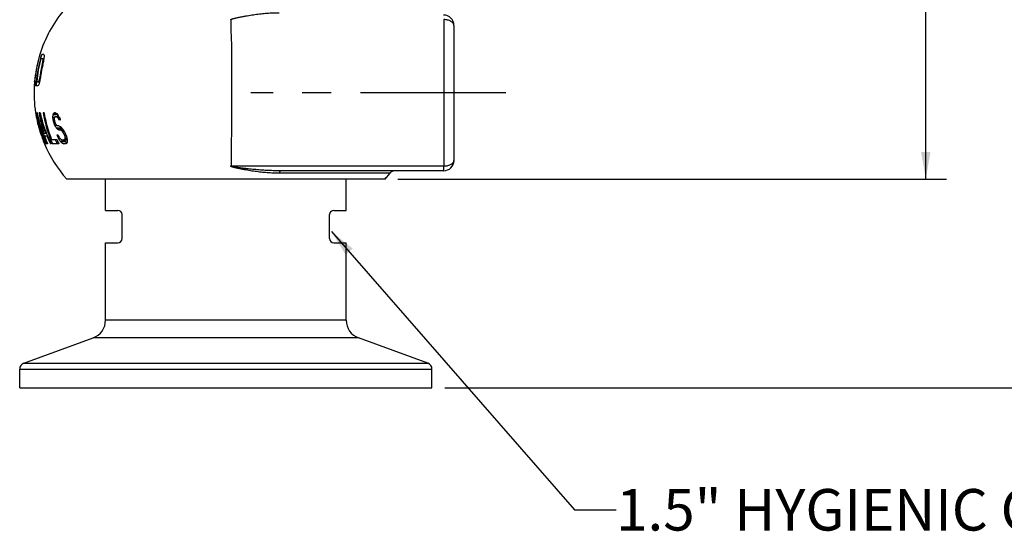
# Paper-space layout '02051-7001_1_1' of a CAD drawing. Units: inches. Extents: x 0 to 34, y 0 to 22.
# Drawn here: x 3.8 to 8.5, y 11.2 to 13.7 of the extents above; entities that cross this region are included whole.
import ezdxf

# ---------------------------------------------------------------- set-up
doc = ezdxf.new("R2010")
doc.units = ezdxf.units.IN
doc.header["$LTSCALE"] = 1.87
doc.header["$MEASUREMENT"] = 0
doc.linetypes.add('CENTER', pattern=[0.6, 0.375, -0.075, 0.075, -0.075])
doc.layers.get('0').update_dxf_attribs({"linetype": 'CONTINUOUS'})
doc.layers.add('02___PRT_ALL_AXES', color=7, linetype='CONTINUOUS')
doc.styles.get("Standard").update_dxf_attribs({"font": 'txt', "width": 0.8})
doc.dimstyles.new('DIMSTYLE_1', dxfattribs={"dimtxt": 0.14, "dimasz": 0.13, "dimexe": 0.1, "dimexo": 0.0625, "dimgap": 0.07, "dimtad": 0, "dimtih": 1, "dimtoh": 1, "dimzin": 4, "dimdsep": 46, "dimtxsty": 'STANDARD', "dimblk": '_FILLED', "dimblk1": '_FILLED', "dimblk2": '_FILLED', "dimcen": 0.09, "dimazin": 1, "dimtp": 0.01, "dimtm": 0.01, "dimtfac": 1, "dimtofl": 0, "dimtmove": 0, "dimatfit": 3, "dimldrblk": '_FILLED', "dimfxl": 1, "dimtolj": 1, "dimtzin": 4, "dimarcsym": 0})
doc.dimstyles.get("Standard").update_dxf_attribs({"dimtxt": 0.14, "dimasz": 0.13, "dimexe": 0.1, "dimexo": 0.0625, "dimgap": 0.09, "dimtad": 0, "dimtih": 1, "dimtoh": 1, "dimdec": 3, "dimzin": 4, "dimdsep": 46, "dimtxsty": 'STANDARD', "dimblk": '_FILLED', "dimblk1": '_FILLED', "dimblk2": '_FILLED', "dimcen": 0.09, "dimadec": 3, "dimazin": 1, "dimtol": 1, "dimtp": 0.01, "dimtm": 0.01, "dimtfac": 1, "dimtdec": 3, "dimtofl": 0, "dimtmove": 0, "dimatfit": 3, "dimldrblk": '_FILLED', "dimfxl": 1, "dimtolj": 1, "dimtzin": 4, "dimarcsym": 0})

# ---------------------------------------------------------------- blocks, each defined once
blk = doc.blocks.new('_FILLED')
at = {"color": 0, "linetype": 'BYBLOCK'}
blk.add_solid([(0, 0), (-1, 0.173), (-1, -0.173)], dxfattribs=at)
blk = doc.blocks.new('*D1')
at = {"color": 2, "linetype": 'CONTINUOUS'}
for p, q in [((5.3044, 17.5622), (7.4976, 17.5622)), ((7.7476, 17.5622), (8.8852, 17.5622)), ((8.7852, 17.5622), (8.7852, 14.8643)), ((8.7852, 11.8865), (8.7852, 14.3743)), ((5.8041, 11.8865), (8.8852, 11.8865))]:
    blk.add_line(p, q, dxfattribs=at)
at = {"color": 2, "linetype": 'CONTINUOUS', "xscale": 0.13, "yscale": 0.13, "zscale": 0.13}
for p, rotation in [((8.7852, 17.5622), 90), ((8.7852, 11.8865), 270)]:
    blk.add_blockref('_FILLED', p, dxfattribs=dict(at, rotation=rotation))
at = {"color": 2, "linetype": 'CONTINUOUS', "insert": (8.6802, 14.7943), "char_height": 0.14, "width": 0.915, "attachment_point": 2, "line_spacing_factor": 0.9}
blk.add_mtext('5.68\\P[144,2]', dxfattribs=at)
blk = doc.blocks.new('*D9')
at = {"color": 2, "linetype": 'CONTINUOUS'}
for p, q in [((5.3044, 17.5622), (7.4976, 17.5622)), ((7.7476, 17.5622), (8.2226, 17.5622)), ((8.1226, 17.5622), (8.1226, 15.4722)), ((8.1226, 12.8922), (8.1226, 14.9822)), ((5.5774, 12.8922), (8.2226, 12.8922))]:
    blk.add_line(p, q, dxfattribs=at)
at = {"color": 2, "linetype": 'CONTINUOUS', "xscale": 0.13, "yscale": 0.13, "zscale": 0.13}
for p, rotation in [((8.1226, 17.5622), 90), ((8.1226, 12.8922), 270)]:
    blk.add_blockref('_FILLED', p, dxfattribs=dict(at, rotation=rotation))
at = {"color": 2, "linetype": 'CONTINUOUS', "insert": (8.0376, 15.4022), "char_height": 0.14, "width": 0.87, "attachment_point": 2, "line_spacing_factor": 0.9}
blk.add_mtext('4.67\\P[118,6]', dxfattribs=at)

psp = doc.layouts.new('02051-7001_1_1')

# ---------------------------------------------------------------- linework, layer by layer
at = {"layer": '02___PRT_ALL_AXES', "color": 7, "linetype": 'CONTINUOUS'}
for p, q in [((5.7982, 13.6604), (5.7982, 12.9539)), ((5.8476, 13.6322), (5.8476, 12.9822)), ((3.8514, 13.4922), (3.8509, 13.4922)), ((3.8695, 13.4922), (3.8596, 13.4922)), ((3.8561, 13.473), (3.8698, 13.473)), ((3.8609, 13.4411), (3.8643, 13.4411)), ((3.8634, 13.4539), (3.8676, 13.4539)), ((3.8648, 13.4634), (3.8686, 13.4634)), ((3.8649, 13.4698), (3.8698, 13.4698)), ((3.8521, 13.3932), (3.8555, 13.3932)), ((3.8299, 13.3422), (3.8239, 13.3422)), ((3.8252, 13.3613), (3.8253, 13.3623)), ((3.8258, 13.3625), (3.8257, 13.3613)), ((3.8313, 13.3613), (3.8257, 13.3613)), ((3.842, 13.3422), (3.8324, 13.3422)), ((3.8359, 13.3622), (3.8358, 13.3613)), ((3.8358, 13.3613), (3.8504, 13.3613)), ((3.8456, 13.3645), (3.8504, 13.3645)), ((3.8478, 13.3709), (3.8516, 13.3709)), ((3.8499, 13.3805), (3.8528, 13.3805)), ((3.8314, 13.2122), (3.8304, 13.2122)), ((3.8307, 13.2106), (3.8304, 13.2122)), ((3.8314, 13.2122), (3.8317, 13.2106)), ((3.8386, 13.2122), (3.8368, 13.2122)), ((3.8523, 13.2122), (3.8482, 13.2122)), ((3.8523, 13.1994), (3.8556, 13.1994)), ((3.855, 13.2001), (3.8552, 13.1993)), ((3.871, 13.2122), (3.8668, 13.2122)), ((3.8669, 13.2113), (3.8668, 13.2122)), ((3.9138, 13.2026), (3.9361, 13.2026)), ((3.9169, 13.209), (3.9331, 13.209)), ((3.9266, 13.2122), (3.9209, 13.2122)), ((3.8343, 13.193), (3.8357, 13.193)), ((3.9121, 13.1898), (3.9218, 13.1898)), ((3.9139, 13.1771), (3.921, 13.1771)), ((3.917, 13.1643), (3.9237, 13.1643)), ((3.9215, 13.1515), (3.9313, 13.1515)), ((3.9226, 13.1675), (3.9229, 13.1665)), ((3.9245, 13.193), (3.9431, 13.193)), ((3.9357, 13.1898), (3.9447, 13.1898)), ((3.9395, 13.1834), (3.9475, 13.1834)), ((3.9499, 13.1771), (3.9423, 13.1771)), ((3.8686, 13.1096), (3.8682, 13.1109)), ((3.87, 13.1132), (3.8827, 13.1132)), ((3.8821, 13.1143), (3.8826, 13.1132)), ((3.9295, 13.1388), (3.9525, 13.1388)), ((3.9394, 13.1036), (3.933, 13.1036)), ((3.9426, 13.1483), (3.9356, 13.1483)), ((3.936, 13.1324), (3.9592, 13.1324)), ((3.9416, 13.1292), (3.9639, 13.1292)), ((3.9483, 13.1451), (3.9487, 13.1445)), ((3.9547, 13.126), (3.9663, 13.126)), ((3.9553, 13.136), (3.9558, 13.1356)), ((3.9607, 13.1196), (3.9601, 13.1202)), ((3.9607, 13.1196), (3.9699, 13.1196)), ((3.9615, 13.1324), (3.9621, 13.1316)), ((3.9668, 13.11), (3.9748, 13.11)), ((3.8708, 13.0845), (3.8733, 13.0845)), ((3.8725, 13.0851), (3.8728, 13.0843)), ((3.8739, 13.0622), (3.8732, 13.0622)), ((3.8739, 13.1005), (3.8883, 13.1005)), ((3.8818, 13.0622), (3.879, 13.0622)), ((3.8873, 13.0622), (3.8848, 13.0622)), ((3.8869, 13.063), (3.8873, 13.0622)), ((3.8873, 13.1018), (3.8879, 13.1003)), ((3.9059, 13.0622), (3.902, 13.0622)), ((3.9052, 13.0636), (3.9059, 13.0622)), ((3.9338, 13.0813), (3.9077, 13.0813)), ((3.9423, 13.0622), (3.9115, 13.0622)), ((3.9391, 13.0909), (3.9467, 13.0909)), ((3.949, 13.0749), (3.9729, 13.0749)), ((3.9502, 13.0738), (3.949, 13.0749)), ((3.9575, 13.0813), (3.9826, 13.0813)), ((3.9589, 13.0653), (3.9808, 13.0653)), ((3.976, 13.0622), (3.9662, 13.0622)), ((3.9705, 13.1005), (3.9786, 13.1005)), ((3.9708, 13.0845), (3.9826, 13.0845)), ((3.9719, 13.0909), (3.9812, 13.0909)), ((3.9799, 13.0683), (3.9808, 13.0675)), ((5.7982, 12.9539), (4.772, 12.9539)), ((5.5388, 12.9207), (5.0052, 12.9207)), ((5.7976, 12.9322), (5.0129, 12.9322)), ((5.5388, 12.9207), (5.5149, 12.8922)), ((5.5149, 12.8922), (3.9803, 12.8922)), ((4.1676, 12.7415), (4.1676, 12.8922)), ((5.3276, 12.7415), (5.3276, 12.8922)), ((4.1676, 12.7415), (4.2276, 12.7415)), ((5.2676, 12.7415), (5.3276, 12.7415)), ((4.2476, 12.6055), (4.2476, 12.7215)), ((5.2476, 12.6055), (5.2476, 12.7215)), ((4.1676, 12.5855), (4.2276, 12.5855)), ((4.1676, 12.2122), (4.1676, 12.5855)), ((5.2676, 12.5855), (5.3276, 12.5855)), ((5.3276, 12.2122), (5.3276, 12.5855)), ((5.3276, 12.2122), (4.1676, 12.2122)), ((3.7733, 12.0056), (4.1084, 12.1276)), ((5.3868, 12.1276), (4.1084, 12.1276)), ((5.7218, 12.0056), (5.3868, 12.1276)), ((3.7536, 11.9775), (5.7416, 11.9775)), ((3.7536, 11.8865), (3.7536, 11.9775)), ((3.7733, 12.0056), (5.7218, 12.0056)), ((5.7416, 11.8865), (5.7416, 11.9775)), ((3.7536, 11.8865), (5.7416, 11.8865))]:
    psp.add_line(p, q, dxfattribs=at)
at = {"layer": '02___PRT_ALL_AXES', "color": 2, "linetype": 'CENTER'}
psp.add_line((6.0976, 13.3072), (4.8676, 13.3072), dxfattribs=at)
at = {"layer": '02___PRT_ALL_AXES', "color": 7, "linetype": 'CONTINUOUS'}
for centre, radius, start, end in [((4.4476, 13.3072), 0.625, 140.3872, 162.7847), ((5.7976, 13.6322), 0.05, 0, 90), ((4.4475, 13.3072), 0.6246, 162.7791, 164.3542), ((4.4478, 13.3072), 0.6244, 162.7703, 164.3528), ((4.4508, 13.3071), 0.6194, 162.6198, 164.2305), ((3.9406, 13.5242), 0.0779, 204.2618, 206.8633), ((4.1078, 13.4927), 0.2368, 180.8924, 181.6646), ((4.1082, 13.4927), 0.2372, 181.6647, 182.4364), ((4.4476, 13.3072), 0.6247, 164.353, 174.9374), ((4.4478, 13.3072), 0.6245, 167.17, 174.9148), ((4.4506, 13.3072), 0.6192, 164.4139, 174.966), ((4.4513, 13.3072), 0.6179, 164.4303, 174.8898), ((4.4476, 13.3072), 0.6243, 166.7248, 167.1699), ((4.4481, 13.3071), 0.6247, 164.3527, 166.7246), ((4.4559, 13.3071), 0.6099, 167.3068, 171.8804), ((4.4511, 13.307), 0.6198, 164.2303, 164.4154), ((4.4571, 13.3071), 0.6077, 167.2595, 171.8501), ((4.44, 13.3355), 0.5886, 169.0293, 169.6623), ((4.4399, 13.3355), 0.5886, 168.3964, 169.0293), ((4.369, 13.3858), 0.5102, 171.2502, 172.3366), ((3.9599, 13.5046), 0.1011, 198.1952, 199.15), ((4.4461, 13.3309), 0.5921, 168.4887, 169.2766), ((3.9614, 13.5051), 0.1027, 199.15, 200.0951), ((4.1866, 13.4585), 0.3218, 177.9825, 178.5508), ((4.1867, 13.4585), 0.322, 178.5508, 179.1191), ((4.446, 13.3309), 0.5921, 167.7007, 168.4887), ((4.4034, 13.3696), 0.5429, 170.1107, 170.7256), ((4.4033, 13.3696), 0.5429, 169.3577, 170.1107), ((4.2955, 13.4279), 0.4277, 173.9486, 174.3785), ((4.2955, 13.4279), 0.4278, 173.5178, 173.9486), ((4.2956, 13.4279), 0.4279, 172.6577, 173.5177), ((4.4449, 13.2835), 0.6028, 169.5152, 170.1311), ((4.4502, 13.2864), 0.6043, 169.8203, 170.5873), ((4.4476, 13.3072), 0.625, 176.7919, 188.7486), ((4.4476, 13.3072), 0.6247, 175.0258, 176.7905), ((4.4497, 13.3072), 0.6207, 174.9974, 176.7695), ((4.4503, 13.3072), 0.619, 174.9654, 176.7608), ((3.9413, 13.2625), 0.1273, 139.4251, 141.2904), ((3.9712, 13.2738), 0.155, 144.1585, 145.6011), ((4.1207, 13.2404), 0.2953, 157.8579, 159.1887), ((4.2026, 13.2468), 0.3759, 161.2417, 161.7549), ((4.2045, 13.2462), 0.3779, 160.7302, 161.2417), ((4.3059, 13.2416), 0.4718, 165.7001, 166.4992), ((4.3789, 13.2574), 0.5432, 167.421, 167.9382), ((4.3075, 13.2412), 0.4734, 165.3017, 165.7003), ((4.3796, 13.2572), 0.5439, 167.1631, 167.421), ((4.3801, 13.2571), 0.5444, 166.9043, 167.1631), ((4.3085, 13.2409), 0.4746, 164.9032, 165.3017), ((4.4445, 13.2836), 0.6024, 170.1311, 170.7472), ((4.4112, 13.2623), 0.57, 169.0907, 169.6729), ((4.412, 13.2621), 0.5709, 168.3669, 169.0907), ((4.4497, 13.2865), 0.6037, 171.0993, 171.3546), ((4.4499, 13.2865), 0.6039, 170.5874, 171.0992), ((4.4477, 13.3072), 0.6245, 188.8958, 190.5433), ((4.3762, 13.3108), 0.5536, 190.4276, 192.2638), ((4.45, 13.3072), 0.6206, 188.8107, 196.9575), ((4.4499, 13.3071), 0.6186, 188.828, 189.0741), ((4.4504, 13.3072), 0.6191, 189.0742, 190.2347), ((4.4267, 13.2736), 0.5817, 186.0595, 187.3626), ((4.4265, 13.2735), 0.5815, 187.3607, 196.0587), ((4.4351, 13.3369), 0.596, 192.0768, 192.5319), ((4.4282, 13.2722), 0.5804, 187.2099, 195.9008), ((4.4403, 13.3357), 0.6036, 193.0519, 201.6291), ((4.436, 13.3371), 0.597, 192.532, 193.2646), ((4.437, 13.3373), 0.598, 193.3429, 193.7671), ((4.4612, 13.3075), 0.602, 189.1917, 202.2222), ((4.4628, 13.3075), 0.5994, 189.1545, 202.1728), ((4.326, 13.1416), 0.4167, 171.5872, 172.4735), ((4.1807, 13.0739), 0.2963, 152.8722, 154.2506), ((4.096, 12.994), 0.2797, 128.7665, 129.7989), ((4.1496, 13.6597), 0.5, 243.5103, 244.3424), ((4.3462, 13.4925), 0.5011, 214.4667, 215.8055), ((4.3339, 13.143), 0.4022, 171.4786, 172.3973), ((4.1942, 13.0752), 0.2878, 153.4685, 153.7359), ((4.4314, 13.4415), 0.548, 206.2228, 206.9692), ((4.4477, 13.3072), 0.6246, 190.5421, 198.3149), ((4.3849, 13.3083), 0.5625, 191.8227, 200.705), ((4.4481, 13.3072), 0.6243, 190.5396, 198.5091), ((4.3777, 13.3112), 0.5552, 192.2632, 192.7209), ((4.3815, 13.3121), 0.5591, 192.7252, 199.4167), ((4.4508, 13.3072), 0.6195, 190.2343, 198.4441), ((4.4405, 13.3382), 0.6016, 193.7713, 201.5566), ((4.3242, 13.1419), 0.4149, 172.4736, 173.3617), ((4.4575, 13.2595), 0.5498, 187.2799, 187.9516), ((4.4573, 13.2595), 0.5497, 187.9516, 188.6234), ((4.4748, 13.3076), 0.5759, 193.0988, 193.5718), ((4.4749, 13.3076), 0.576, 193.5718, 193.7524), ((4.475, 13.3076), 0.5761, 193.7524, 194.2327), ((4.4751, 13.3077), 0.5763, 194.2327, 194.406), ((4.4722, 13.3521), 0.5861, 198.6858, 199.3467), ((4.4731, 13.3524), 0.5871, 199.3468, 200.0074), ((4.2403, 13.0909), 0.3336, 163.3183, 163.8898), ((4.4493, 13.2412), 0.5326, 186.2228, 186.826), ((4.4491, 13.2411), 0.5324, 186.826, 187.2601), ((4.2423, 13.0903), 0.3356, 162.7487, 163.3183), ((4.4772, 13.3076), 0.572, 193.5245, 194.1829), ((4.3877, 13.4364), 0.5464, 211.4257, 211.9664), ((4.1236, 13.0217), 0.2627, 139.3028, 140.2149), ((4.4695, 13.3677), 0.5824, 200.2105, 200.6093), ((4.4703, 13.368), 0.5833, 200.6093, 201.1119), ((4.3233, 13.4705), 0.5054, 218.2036, 218.4407), ((4.3252, 13.472), 0.5078, 218.4407, 218.6651), ((4.3279, 13.4742), 0.5113, 218.6653, 219.1241), ((4.2141, 13.531), 0.4733, 233.2995, 233.951), ((4.2101, 13.5613), 0.4619, 232.8886, 233.2184), ((4.2143, 13.5669), 0.4688, 233.2184, 233.5449), ((4.3324, 13.1432), 0.4007, 172.3975, 172.9179), ((4.3948, 13.4628), 0.5342, 210.7391, 211.1386), ((4.397, 13.4642), 0.5368, 211.1386, 211.537), ((4.4627, 13.4036), 0.5676, 202.8268, 203.5277), ((4.4346, 13.4431), 0.5515, 206.9692, 207.7158), ((4.4798, 13.3776), 0.5666, 199.696, 200.2116), ((4.4805, 13.3778), 0.5673, 200.2115, 200.4583), ((4.481, 13.378), 0.5679, 200.4583, 200.7268), ((4.3892, 13.3146), 0.5671, 199.4015, 201.2035), ((4.4476, 13.3071), 0.6244, 198.3152, 198.6078), ((4.448, 13.3072), 0.6248, 198.6079, 199.8311), ((4.448, 13.3072), 0.6242, 198.5097, 199.8307), ((4.4503, 13.3073), 0.6209, 196.9576, 198.4975), ((4.3929, 13.3111), 0.571, 200.6878, 202.1161), ((4.3926, 13.3159), 0.5708, 201.2024, 202.5406), ((4.4506, 13.3074), 0.6212, 198.4974, 199.73), ((4.4508, 13.3072), 0.6195, 198.4443, 198.8059), ((4.4512, 13.3074), 0.6199, 198.806, 199.7324), ((4.4263, 13.2735), 0.5813, 196.059, 196.2353), ((4.4268, 13.2736), 0.5818, 196.3739, 197.3943), ((4.4457, 13.3401), 0.6071, 201.5423, 201.8374), ((4.4461, 13.3402), 0.6075, 201.9459, 202.1865), ((4.4467, 13.3405), 0.6082, 202.1865, 202.6943), ((4.4475, 13.3408), 0.6091, 202.6942, 203.1017), ((4.3899, 13.4378), 0.549, 211.9662, 212.2138), ((4.3928, 13.4396), 0.5524, 212.2143, 212.9985), ((4.2823, 13.4881), 0.4965, 224.722, 225.7682), ((4.4773, 13.3529), 0.5986, 204.6116, 204.8691), ((4.1891, 13.5706), 0.5061, 239.992, 240.7225), ((4.4769, 13.3688), 0.5994, 206.2566, 206.7689), ((4.1827, 13.671), 0.5752, 245.3305, 246.1035), ((4.4029, 13.4414), 0.5427, 213.1735, 213.898), ((4.2157, 13.6235), 0.5619, 241.6251, 242.3177), ((4.3113, 13.5375), 0.5335, 227.3348, 228.3562), ((4.2963, 13.4904), 0.4918, 225.6409, 226.0962), ((4.3644, 13.5067), 0.5593, 222.8992, 223.348), ((4.3022, 13.4965), 0.5002, 226.1759, 226.7053), ((4.4223, 13.4747), 0.5741, 215.8221, 216.6139), ((4.368, 13.5102), 0.5643, 223.3479, 223.714), ((4.2089, 13.5785), 0.5113, 240.7575, 241.1263), ((4.4631, 13.4337), 0.5925, 212.0131, 212.5617), ((4.4263, 13.4777), 0.5791, 216.712, 217.0066), ((4.4654, 13.4352), 0.5952, 212.5617, 213.1092), ((4.4284, 13.4794), 0.5818, 217.0067, 217.4005), ((4.4804, 13.412), 0.5883, 209.0911, 209.366), ((4.491, 13.3093), 0.5608, 200.8185, 201.8688), ((4.4815, 13.4127), 0.5897, 209.3661, 209.8057), ((4.4834, 13.4138), 0.5918, 209.8059, 210.519), ((4.4937, 13.3094), 0.5559, 200.6626, 201.5463), ((4.4942, 13.3096), 0.5564, 201.5462, 201.7659), ((4.4482, 13.3073), 0.6251, 199.831, 201.0991), ((4.4483, 13.3073), 0.6246, 199.8307, 201.0951), ((4.3958, 13.3123), 0.5742, 202.1161, 203.4518), ((4.4478, 13.3072), 0.6246, 201.0989, 203.0955), ((4.4481, 13.3072), 0.6243, 201.0949, 203.1107), ((4.4503, 13.3073), 0.6208, 199.73, 201.0287), ((4.4514, 13.3075), 0.6202, 199.7323, 200.0742), ((4.4515, 13.3075), 0.6203, 200.0742, 201.0076), ((4.3993, 13.3138), 0.578, 203.4531, 205.6091), ((4.4271, 13.2737), 0.5821, 197.3942, 197.7228), ((4.4273, 13.2738), 0.5824, 197.7227, 201.3079), ((4.4476, 13.3072), 0.625, 203.0788, 221.6085), ((4.4513, 13.3074), 0.62, 201.0899, 203.3002), ((4.4286, 13.2722), 0.5807, 197.2071, 201.1248), ((4.4008, 13.3146), 0.5797, 205.6086, 205.8109), ((4.4478, 13.3385), 0.6117, 202.8998, 204.8746), ((4.4487, 13.3414), 0.6104, 203.2591, 203.9611), ((4.4505, 13.3421), 0.6123, 203.9616, 205.6515), ((4.4494, 13.3392), 0.6135, 204.874, 205.4707), ((4.4507, 13.3399), 0.615, 205.471, 206.8452), ((4.4521, 13.3429), 0.6141, 205.6513, 207.0534), ((4.4632, 13.3082), 0.6041, 202.215, 204.0342), ((4.4642, 13.3084), 0.5843, 202.8922, 203.1687), ((4.4642, 13.3084), 0.5843, 203.1687, 204.0713), ((4.464, 13.3083), 0.5841, 204.0713, 204.923), ((4.4758, 13.3092), 0.588, 202.8058, 204.8458), ((4.4778, 13.3532), 0.5992, 204.8692, 205.2865), ((4.4786, 13.3536), 0.6001, 205.2866, 205.9611), ((4.456, 13.4023), 0.6035, 211.0644, 211.9558), ((4.478, 13.3693), 0.6005, 206.7689, 207.2808), ((4.458, 13.4035), 0.6058, 211.9554, 212.2091), ((4.4137, 13.4441), 0.5856, 216.7116, 217.2995), ((4.4596, 13.4045), 0.6078, 212.2093, 212.8445), ((4.4173, 13.4469), 0.5901, 217.2995, 217.8847), ((4.3492, 13.4788), 0.5686, 225.4195, 226.6469), ((4.2114, 13.5632), 0.5447, 241.5016, 241.856), ((4.2174, 13.5744), 0.5574, 241.856, 242.2051), ((4.2043, 13.6164), 0.6032, 245.9955, 246.7519), ((4.1234, 12.9072), 0.2339, 130.7216, 131.9057), ((4.4656, 13.4058), 0.5935, 213.1408, 213.8792), ((4.4025, 13.1558), 0.4355, 187.3036, 188.5756), ((4.2535, 13.038), 0.2865, 170.0212, 170.6685), ((4.2549, 13.0378), 0.288, 169.3757, 170.0212), ((4.36, 13.4798), 0.5602, 226.2854, 227.0008), ((4.1252, 12.8413), 0.2666, 122.7928, 124.0385), ((4.4946, 13.3097), 0.5568, 201.7659, 202.4296), ((4.3654, 13.4856), 0.5681, 226.9994, 227.2622), ((4.4361, 13.1879), 0.4651, 191.2364, 192.8443), ((4.2033, 12.9912), 0.2346, 159.9251, 161.5766), ((4.3419, 13.09), 0.3594, 180.8815, 181.3905), ((4.3409, 13.09), 0.3584, 181.3901, 182.9219), ((5.7976, 12.9822), 0.05, 270, 360), ((5.0476, 13.3072), 0.625, 318.3915, 321.8038), ((5.5623, 12.9022), 0.03, 90, 141.8038), ((4.2276, 12.7215), 0.02, 0, 90), ((5.2676, 12.7215), 0.02, 90, 180), ((4.2276, 12.6055), 0.02, 270, 360), ((5.2676, 12.6055), 0.02, 180, 270), ((4.0776, 12.2122), 0.09, 290, 360), ((5.4176, 12.2122), 0.09, 180, 250), ((3.7836, 11.9775), 0.03, 110, 180), ((5.7116, 11.9775), 0.03, 0, 70)]:
    psp.add_arc(centre, radius, start, end, dxfattribs=at)
for points, knots in [([(4.7721, 13.6599), (4.772, 13.6602), (4.772, 13.6606), (4.7722, 13.6611), (4.7726, 13.6615), (4.7732, 13.6619), (4.7741, 13.6622), (4.775, 13.6626), (4.7758, 13.663), (4.7767, 13.6632), (4.7776, 13.6635), (4.7785, 13.6638), (4.7794, 13.6641), (4.7803, 13.6644), (4.7815, 13.6647), (4.783, 13.6651), (4.7854, 13.6657), (4.7885, 13.6665), (4.7922, 13.6674), (4.7958, 13.6683), (4.8007, 13.6694), (4.8069, 13.6708), (4.8142, 13.6723), (4.8216, 13.6738), (4.829, 13.6753), (4.8363, 13.6767), (4.8462, 13.6785), (4.8584, 13.6807), (4.8732, 13.683), (4.8879, 13.6851), (4.9026, 13.6871), (4.9173, 13.6888), (4.932, 13.6902), (4.9516, 13.6918), (4.976, 13.6932), (4.9955, 13.6936), (5.0053, 13.6936)], [0, 0, 0, 0, 0.003377, 0.005103, 0.006911, 0.01072, 0.014623, 0.018517, 0.022418, 0.026361, 0.030308, 0.034254, 0.038209, 0.04217, 0.046132, 0.054062, 0.061999, 0.077882, 0.093768, 0.109655, 0.125537, 0.157284, 0.189, 0.220681, 0.252324, 0.283928, 0.315492, 0.378497, 0.441337, 0.504012, 0.566524, 0.628876, 0.691075, 0.753125, 0.876806, 1, 1, 1, 1]), ([(4.7721, 13.6599), (4.7716, 13.6534), (4.7711, 13.6402), (4.7713, 13.6201), (4.7721, 13.5996), (4.773, 13.5822), (4.7736, 13.5681), (4.7741, 13.5538), (4.7745, 13.5357), (4.7747, 13.5137), (4.7747, 13.4915), (4.7747, 13.4689), (4.7748, 13.4462), (4.7749, 13.4232), (4.7751, 13.3923), (4.7753, 13.3535), (4.7754, 13.3067), (4.7753, 13.2599), (4.7752, 13.2134), (4.775, 13.175), (4.7747, 13.1445), (4.7743, 13.1147), (4.7739, 13.0852), (4.7736, 13.0561), (4.7736, 13.028), (4.7736, 12.9939), (4.7728, 12.9669), (4.772, 12.9537)], [0, 0, 0, 0, 0.027703, 0.056112, 0.085204, 0.114907, 0.129959, 0.145132, 0.17582, 0.206943, 0.238468, 0.27036, 0.302579, 0.335082, 0.367818, 0.433803, 0.500152, 0.566495, 0.632464, 0.697684, 0.729897, 0.761783, 0.824409, 0.855064, 0.885226, 0.94388, 1, 1, 1, 1]), ([(5.8476, 13.6322), (5.8476, 13.6331), (5.8474, 13.635), (5.8467, 13.6378), (5.8455, 13.6405), (5.8438, 13.643), (5.8418, 13.6454), (5.8383, 13.6487), (5.833, 13.6523), (5.8256, 13.6558), (5.817, 13.6584), (5.8078, 13.6599), (5.8014, 13.6603), (5.7982, 13.6604)], [0, 0, 0, 0, 0.047034, 0.092516, 0.13845, 0.186625, 0.238282, 0.293597, 0.414497, 0.547953, 0.69195, 0.844005, 1, 1, 1, 1]), ([(5.8476, 12.9822), (5.8476, 12.9812), (5.8474, 12.9793), (5.8467, 12.9765), (5.8455, 12.9739), (5.8438, 12.9713), (5.8418, 12.9689), (5.8383, 12.9656), (5.833, 12.962), (5.8256, 12.9585), (5.817, 12.9559), (5.8078, 12.9545), (5.8014, 12.954), (5.7982, 12.9539)], [0, 0, 0, 0, 0.047034, 0.092516, 0.13845, 0.186625, 0.238283, 0.293598, 0.414498, 0.547954, 0.691951, 0.844006, 1, 1, 1, 1]), ([(5.0052, 12.9207), (4.9955, 12.9207), (4.9761, 12.9211), (4.9517, 12.9225), (4.9322, 12.9241), (4.9176, 12.9255), (4.9029, 12.9272), (4.8883, 12.9291), (4.8736, 12.9312), (4.8589, 12.9336), (4.8467, 12.9357), (4.8369, 12.9375), (4.8296, 12.9389), (4.8222, 12.9403), (4.8149, 12.9418), (4.8088, 12.9431), (4.8039, 12.9442), (4.8002, 12.945), (4.7966, 12.9459), (4.7929, 12.9467), (4.7892, 12.9476), (4.7856, 12.9485), (4.7826, 12.9493), (4.7802, 12.95), (4.7784, 12.9505), (4.7769, 12.951), (4.7757, 12.9514), (4.775, 12.9517), (4.7744, 12.9519), (4.774, 12.9521), (4.7736, 12.9523), (4.773, 12.9525), (4.7724, 12.9529), (4.7721, 12.9534), (4.772, 12.9537)], [0, 0, 0, 0, 0.123144, 0.246772, 0.308794, 0.370964, 0.433287, 0.49577, 0.558414, 0.621222, 0.684195, 0.715742, 0.74733, 0.778957, 0.810621, 0.842321, 0.858183, 0.874052, 0.889927, 0.905806, 0.921686, 0.937564, 0.953429, 0.961353, 0.969263, 0.977152, 0.981082, 0.985009, 0.986953, 0.988881, 0.990812, 0.992766, 0.996542, 1, 1, 1, 1]), ([(5.0129, 12.9322), (5.0029, 12.9322), (4.9828, 12.9324), (4.9577, 12.9333), (4.9376, 12.9344), (4.9225, 12.9353), (4.9074, 12.9364), (4.8923, 12.9377), (4.8772, 12.939), (4.8621, 12.9406), (4.8496, 12.942), (4.8395, 12.9431), (4.832, 12.944), (4.8244, 12.945), (4.8169, 12.946), (4.8106, 12.9468), (4.8055, 12.9475), (4.8018, 12.948), (4.798, 12.9486), (4.7942, 12.9492), (4.7905, 12.9497), (4.7873, 12.9502), (4.7848, 12.9506), (4.7829, 12.951), (4.7811, 12.9513), (4.7792, 12.9516), (4.7773, 12.952), (4.7758, 12.9523), (4.7746, 12.9527), (4.7737, 12.9529), (4.7728, 12.9532), (4.7723, 12.9536), (4.7722, 12.9539)], [0, 0, 0, 0, 0.124282, 0.248759, 0.311081, 0.373462, 0.435906, 0.498413, 0.560985, 0.623624, 0.68633, 0.717708, 0.749102, 0.780512, 0.811937, 0.843376, 0.859101, 0.874828, 0.890558, 0.906289, 0.922021, 0.937751, 0.945614, 0.953476, 0.961334, 0.969186, 0.977028, 0.984854, 0.988745, 0.992631, 0.996457, 1, 1, 1, 1]), ([(5.0129, 12.9322), (5.0126, 12.9322), (5.0118, 12.932), (5.0107, 12.9314), (5.0096, 12.9304), (5.0086, 12.9291), (5.0076, 12.9274), (5.0064, 12.9247), (5.0057, 12.9223), (5.0052, 12.9207)], [0, 0, 0, 0, 0.07671, 0.161189, 0.258747, 0.372483, 0.503757, 0.652881, 1, 1, 1, 1]), ([(5.7976, 12.9322), (5.7976, 12.9322), (5.7977, 12.9322), (5.7977, 12.9324), (5.7977, 12.9325), (5.7978, 12.9327), (5.7978, 12.9331), (5.7978, 12.9337), (5.7978, 12.9345), (5.7978, 12.9355), (5.7979, 12.9366), (5.798, 12.9385), (5.798, 12.9413), (5.798, 12.945), (5.798, 12.9493), (5.7981, 12.9523), (5.7982, 12.9539)], [0, 0, 0, 0, 0.006153, 0.011658, 0.019134, 0.028645, 0.040208, 0.069488, 0.106925, 0.152437, 0.205857, 0.266959, 0.411299, 0.583624, 0.781041, 1, 1, 1, 1])]:
    psp.add_open_spline(points, degree=3, knots=knots, dxfattribs=at)

# ---------------------------------------------------------------- texts
at = {"color": 2, "linetype": 'CONTINUOUS', "insert": (6.6295, 11.3996), "char_height": 0.2, "width": 6.864286, "attachment_point": 1, "line_spacing_factor": 0.9}
psp.add_mtext('1.5" HYGIENIC CLAMP CONNECTION', dxfattribs=at)

# ---------------------------------------------------------------- dimensions: what is measured, and where the dimension line sits
at = {"color": 2, "linetype": 'CONTINUOUS'}
for base, p1, p2, angle, picture, middle in [((8.7852, 17.5622), (5.7416, 11.8865), (5.2419, 17.5622), 90, '*D1', (8.7852, 14.6193)), ((8.1226, 12.8922), (5.2419, 17.5622), (5.5149, 12.8922), 270, '*D9', (8.1226, 15.2272))]:
    dim = psp.add_linear_dim(base=base, p1=p1, p2=p2, angle=angle, text='<>\\P[]', dimstyle='DIMSTYLE_1', dxfattribs=at)
    dim.commit()
    dim.dimension.update_dxf_attribs({"geometry": picture, "text_midpoint": middle, "dimtype": 160})

# ---------------------------------------------------------------- leaders
psp.add_leader([(5.2564, 12.6406), (6.4295, 11.2996), (6.6295, 11.2996)], dimstyle='STANDARD', override={"dimtad": 0}, dxfattribs=at)

doc.saveas('drawing.dxf')
